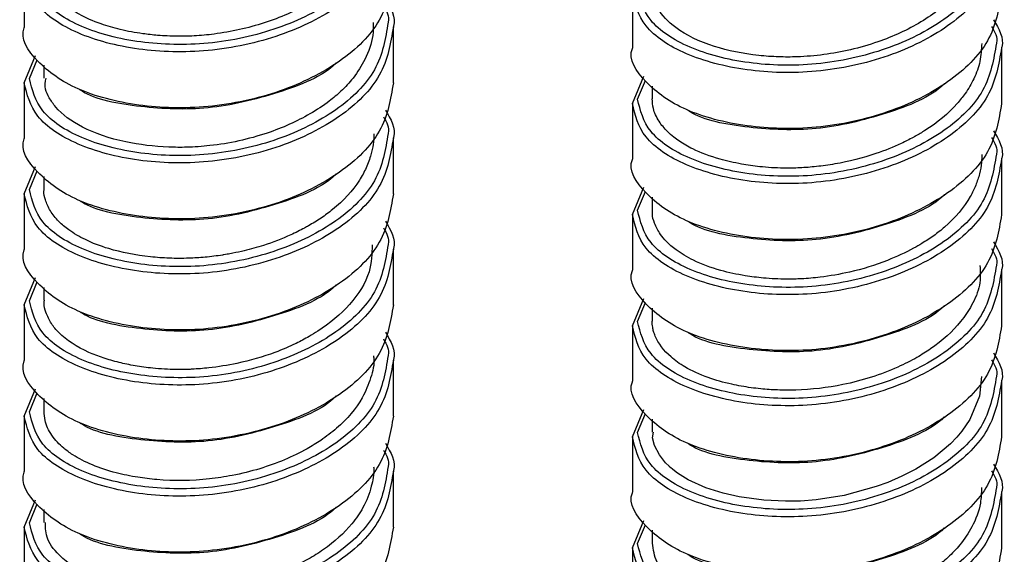
# Paper-space layout '_Isometric' of a CAD drawing. Units: inches. Extents: x -2.1 to 5.3, y -22.8 to 3.9.
# Drawn here: x 2.5 to 4, y -7.2 to -6.4 of the extents above; entities that cross this region are included whole.
import ezdxf

# ---------------------------------------------------------------- set-up
doc = ezdxf.new("R2010")
doc.units = ezdxf.units.IN
doc.header["$MEASUREMENT"] = 0

psp = doc.layouts.new('_Isometric')

# ---------------------------------------------------------------- linework, layer by layer
at = {"color": 7, "linetype": 'Continuous', "lineweight": 25}
for p, q in [((2.5145, -6.3533), (2.5145, -6.4369)), ((3.422, -6.3842), (3.422, -6.4678)), ((3.0656, -6.5198), (3.0656, -6.4362)), ((2.5145, -6.5198), (2.5315, -6.4788)), ((3.9732, -6.5508), (3.9732, -6.4672)), ((2.5223, -6.5133), (2.5341, -6.4852)), ((2.544, -6.4935), (2.544, -6.5128)), ((2.5145, -6.5192), (2.5145, -6.6027)), ((3.422, -6.5507), (3.4391, -6.5098)), ((3.4299, -6.5443), (3.4417, -6.5161)), ((3.4515, -6.5245), (3.4515, -6.5437)), ((3.422, -6.5501), (3.422, -6.6337)), ((3.0656, -6.6857), (3.0656, -6.6021)), ((3.9732, -6.7166), (3.9732, -6.6331)), ((2.5145, -6.6856), (2.5315, -6.6447)), ((2.5223, -6.6792), (2.5341, -6.6511)), ((2.544, -6.6594), (2.544, -6.6786)), ((3.422, -6.7166), (3.4391, -6.6757)), ((3.4299, -6.7101), (3.4417, -6.682)), ((2.5145, -6.685), (2.5145, -6.7686)), ((3.4515, -6.6904), (3.4515, -6.7096)), ((3.422, -6.716), (3.422, -6.7996)), ((3.0656, -6.8516), (3.0656, -6.768)), ((3.9732, -6.8825), (3.9732, -6.7989)), ((2.5145, -6.8515), (2.5315, -6.8106)), ((2.5223, -6.8451), (2.5341, -6.817)), ((2.544, -6.8253), (2.544, -6.8445)), ((3.422, -6.8825), (3.4391, -6.8416)), ((2.5145, -6.8509), (2.5145, -6.9345)), ((3.4299, -6.876), (3.4417, -6.8479)), ((3.4515, -6.8563), (3.4515, -6.8755)), ((3.422, -6.8819), (3.422, -6.9655)), ((3.0656, -7.0174), (3.0656, -6.9339)), ((2.5145, -7.0174), (2.5315, -6.9765)), ((3.9732, -7.0484), (3.9732, -6.9648)), ((2.5223, -7.011), (2.5341, -6.9828)), ((2.544, -6.9912), (2.544, -7.0104)), ((3.422, -7.0484), (3.4391, -7.0074)), ((2.5145, -7.0168), (2.5145, -7.1004)), ((3.4299, -7.0419), (3.4417, -7.0138)), ((3.4515, -7.0221), (3.4515, -7.0414)), ((3.422, -7.0478), (3.422, -7.1313)), ((3.0656, -7.1833), (3.0656, -7.0997)), ((3.9732, -7.2143), (3.9732, -7.1307)), ((2.5145, -7.1833), (2.5315, -7.1424)), ((2.5223, -7.1768), (2.5341, -7.1487)), ((2.544, -7.1571), (2.544, -7.1764)), ((2.5145, -7.1827), (2.5145, -7.2663)), ((3.422, -7.2142), (3.4391, -7.1733)), ((3.4299, -7.2078), (3.4417, -7.1797)), ((3.4515, -7.188), (3.4515, -7.2073)), ((3.422, -7.2136), (3.422, -7.2972))]:
    psp.add_line(p, q, dxfattribs=at)
at = {"color": 7, "linetype": 'Continuous', "lineweight": 25, "flags": 128}
psp.add_lwpolyline([(3.9432, -6.9584), (3.94, -6.9875), (3.9256, -7.0223), (3.9136, -7.0401), (3.9064, -7.0487), (3.8965, -7.0591), (3.8717, -7.0797), (3.8452, -7.0965), (3.8241, -7.1074), (3.8032, -7.1165), (3.786, -7.1228), (3.7379, -7.136), (3.6963, -7.1425), (3.6727, -7.1443), (3.6504, -7.1447), (3.6183, -7.1432), (3.5815, -7.1381), (3.5573, -7.1326), (3.5316, -7.1244), (3.5053, -7.1125), (3.4893, -7.1025), (3.4823, -7.0972), (3.4787, -7.0942), (3.478, -7.0936), (3.478, -7.0935), (3.478, -7.0935), (3.478, -7.0935), (3.478, -7.0935), (3.478, -7.0935), (3.478, -7.0935), (3.478, -7.0935), (3.478, -7.0935), (3.478, -7.0935), (3.4779, -7.0935), (3.4778, -7.0934), (3.4776, -7.0932), (3.4767, -7.0923), (3.4715, -7.0871), (3.4624, -7.0754), (3.4552, -7.0612), (3.4522, -7.0501), (3.4538, -7.0415)], dxfattribs=at)
at = {"color": 8, "linetype": 'Continuous', "lineweight": 25}
for points, knots in [([(3.0654, -6.2703), (3.0613, -6.295), (3.0532, -6.3439), (2.9894, -6.4067), (2.8983, -6.4522), (2.7903, -6.4758), (2.6817, -6.4727), (2.5905, -6.4483), (2.527, -6.406), (2.5186, -6.3711), (2.5145, -6.3539)], [0, 0, 0, 0, 0.1261501, 0.2503989, 0.3746476, 0.5022351, 0.6246629, 0.7511175, 0.8775722, 1, 1, 1, 1]), ([(3.0576, -6.2635), (3.0536, -6.2877), (3.0457, -6.3355), (2.9837, -6.397), (2.8952, -6.4415), (2.7903, -6.4647), (2.6848, -6.462), (2.5962, -6.4386), (2.5345, -6.3978), (2.5263, -6.364), (2.5223, -6.3474)], [0, 0, 0, 0, 0.126706, 0.250875, 0.375044, 0.502554, 0.624901, 0.751277, 0.877654, 1, 1, 1, 1]), ([(3.9729, -6.3013), (3.9688, -6.3259), (3.9607, -6.3748), (3.8969, -6.4377), (3.8058, -6.4832), (3.6978, -6.5068), (3.5892, -6.5037), (3.4981, -6.4792), (3.4345, -6.437), (3.4261, -6.402), (3.422, -6.3848)], [0, 0, 0, 0, 0.12615, 0.250399, 0.374648, 0.502235, 0.624663, 0.751118, 0.877572, 1, 1, 1, 1]), ([(3.9652, -6.2945), (3.9612, -6.3186), (3.9533, -6.3665), (3.8913, -6.428), (3.8027, -6.4724), (3.6978, -6.4957), (3.5923, -6.4929), (3.5038, -6.4695), (3.4421, -6.4287), (3.4339, -6.395), (3.4299, -6.3784)], [0, 0, 0, 0, 0.126706, 0.250875, 0.375044, 0.502554, 0.624901, 0.751277, 0.877654, 1, 1, 1, 1]), ([(3.0576, -6.4294), (3.0536, -6.4536), (3.0457, -6.5014), (2.9837, -6.5629), (2.8952, -6.6074), (2.7903, -6.6306), (2.6848, -6.6279), (2.5962, -6.6045), (2.5345, -6.5637), (2.5263, -6.5299), (2.5223, -6.5133)], [0, 0, 0, 0, 0.1267064, 0.2508751, 0.3750438, 0.5025545, 0.6249005, 0.7512772, 0.877654, 1, 1, 1, 1]), ([(3.0654, -6.4362), (3.0613, -6.4608), (3.0532, -6.5098), (2.9894, -6.5726), (2.8983, -6.6181), (2.7903, -6.6417), (2.6817, -6.6386), (2.5905, -6.6142), (2.527, -6.5719), (2.5186, -6.537), (2.5145, -6.5198)], [0, 0, 0, 0, 0.1261501, 0.2503989, 0.3746476, 0.5022351, 0.6246629, 0.7511175, 0.8775722, 1, 1, 1, 1]), ([(3.9652, -6.4604), (3.9612, -6.4845), (3.9533, -6.5324), (3.8913, -6.5938), (3.8027, -6.6383), (3.6978, -6.6616), (3.5923, -6.6588), (3.5038, -6.6354), (3.4421, -6.5946), (3.4339, -6.5609), (3.4299, -6.5443)], [0, 0, 0, 0, 0.126706, 0.250875, 0.375044, 0.502554, 0.624901, 0.751277, 0.877654, 1, 1, 1, 1]), ([(3.9729, -6.4671), (3.9688, -6.4918), (3.9607, -6.5407), (3.8969, -6.6036), (3.8058, -6.649), (3.6978, -6.6727), (3.5892, -6.6695), (3.4981, -6.6451), (3.4345, -6.6028), (3.4261, -6.5679), (3.422, -6.5507)], [0, 0, 0, 0, 0.12615, 0.250399, 0.374648, 0.502235, 0.624663, 0.751118, 0.877572, 1, 1, 1, 1]), ([(3.0576, -6.5953), (3.0536, -6.6195), (3.0457, -6.6673), (2.9837, -6.7288), (2.8952, -6.7732), (2.7903, -6.7965), (2.6848, -6.7937), (2.5962, -6.7703), (2.5345, -6.7296), (2.5263, -6.6958), (2.5223, -6.6792)], [0, 0, 0, 0, 0.126706, 0.250875, 0.375044, 0.502554, 0.624901, 0.751277, 0.877654, 1, 1, 1, 1]), ([(3.0654, -6.6021), (3.0613, -6.6267), (3.0532, -6.6756), (2.9894, -6.7385), (2.8983, -6.784), (2.7903, -6.8076), (2.6817, -6.8045), (2.5905, -6.7801), (2.527, -6.7378), (2.5186, -6.7028), (2.5145, -6.6856)], [0, 0, 0, 0, 0.1261501, 0.2503989, 0.3746476, 0.5022351, 0.6246629, 0.7511175, 0.8775722, 1, 1, 1, 1]), ([(3.9729, -6.633), (3.9688, -6.6577), (3.9607, -6.7066), (3.8969, -6.7694), (3.8058, -6.8149), (3.6978, -6.8385), (3.5892, -6.8354), (3.4981, -6.811), (3.4345, -6.7687), (3.4261, -6.7338), (3.422, -6.7166)], [0, 0, 0, 0, 0.12615, 0.250399, 0.374648, 0.502235, 0.624663, 0.751118, 0.877572, 1, 1, 1, 1]), ([(3.9652, -6.6262), (3.9612, -6.6504), (3.9533, -6.6983), (3.8913, -6.7597), (3.8027, -6.8042), (3.6978, -6.8275), (3.5923, -6.8247), (3.5038, -6.8013), (3.4421, -6.7605), (3.4339, -6.7267), (3.4299, -6.7101)], [0, 0, 0, 0, 0.126706, 0.250875, 0.375044, 0.502554, 0.624901, 0.751277, 0.877654, 1, 1, 1, 1]), ([(3.0654, -6.768), (3.0613, -6.7926), (3.0532, -6.8415), (2.9894, -6.9044), (2.8983, -6.9499), (2.7903, -6.9735), (2.6817, -6.9704), (2.5905, -6.9459), (2.527, -6.9037), (2.5186, -6.8687), (2.5145, -6.8515)], [0, 0, 0, 0, 0.1261501, 0.2503989, 0.3746476, 0.5022351, 0.6246629, 0.7511175, 0.8775722, 1, 1, 1, 1]), ([(3.0576, -6.7612), (3.0536, -6.7853), (3.0457, -6.8332), (2.9837, -6.8946), (2.8952, -6.9391), (2.7903, -6.9624), (2.6848, -6.9596), (2.5962, -6.9362), (2.5345, -6.8954), (2.5263, -6.8617), (2.5223, -6.8451)], [0, 0, 0, 0, 0.126706, 0.250875, 0.375044, 0.502554, 0.624901, 0.751277, 0.877654, 1, 1, 1, 1]), ([(3.9729, -6.7989), (3.9688, -6.8235), (3.9607, -6.8725), (3.8969, -6.9353), (3.8058, -6.9808), (3.6978, -7.0044), (3.5892, -7.0013), (3.4981, -6.9769), (3.4345, -6.9346), (3.4261, -6.8997), (3.422, -6.8825)], [0, 0, 0, 0, 0.12615, 0.250399, 0.374648, 0.502235, 0.624663, 0.751118, 0.877572, 1, 1, 1, 1]), ([(3.9652, -6.7921), (3.9612, -6.8163), (3.9533, -6.8641), (3.8913, -6.9256), (3.8027, -6.9701), (3.6978, -6.9933), (3.5923, -6.9906), (3.5038, -6.9672), (3.4421, -6.9264), (3.4339, -6.8926), (3.4299, -6.876)], [0, 0, 0, 0, 0.126706, 0.250875, 0.375044, 0.502554, 0.624901, 0.751277, 0.877654, 1, 1, 1, 1]), ([(3.0654, -6.9338), (3.0613, -6.9585), (3.0532, -7.0074), (2.9894, -7.0702), (2.8983, -7.1157), (2.7903, -7.1394), (2.6817, -7.1362), (2.5905, -7.1118), (2.527, -7.0695), (2.5186, -7.0346), (2.5145, -7.0174)], [0, 0, 0, 0, 0.1261501, 0.2503989, 0.3746476, 0.5022351, 0.6246629, 0.7511175, 0.8775722, 1, 1, 1, 1]), ([(3.0576, -6.9271), (3.0536, -6.9512), (3.0457, -6.9991), (2.9837, -7.0605), (2.8952, -7.105), (2.7903, -7.1283), (2.6848, -7.1255), (2.5962, -7.1021), (2.5345, -7.0613), (2.5263, -7.0276), (2.5223, -7.011)], [0, 0, 0, 0, 0.126706, 0.250875, 0.375044, 0.502554, 0.624901, 0.751277, 0.877654, 1, 1, 1, 1]), ([(3.9652, -6.958), (3.9612, -6.9822), (3.9533, -7.03), (3.8913, -7.0915), (3.8027, -7.1359), (3.6978, -7.1592), (3.5923, -7.1565), (3.5038, -7.133), (3.4421, -7.0923), (3.4339, -7.0585), (3.4299, -7.0419)], [0, 0, 0, 0, 0.126706, 0.250875, 0.375044, 0.502554, 0.624901, 0.751277, 0.877654, 1, 1, 1, 1]), ([(3.9729, -6.9648), (3.9688, -6.9894), (3.9607, -7.0383), (3.8969, -7.1012), (3.8058, -7.1467), (3.6978, -7.1703), (3.5892, -7.1672), (3.4981, -7.1428), (3.4345, -7.1005), (3.4261, -7.0655), (3.422, -7.0484)], [0, 0, 0, 0, 0.12615, 0.250399, 0.374648, 0.502235, 0.624663, 0.751118, 0.877572, 1, 1, 1, 1]), ([(3.0576, -7.0929), (3.0536, -7.1171), (3.0457, -7.1649), (2.9837, -7.2264), (2.8952, -7.2709), (2.7903, -7.2941), (2.6848, -7.2914), (2.5962, -7.268), (2.5345, -7.2272), (2.5263, -7.1934), (2.5223, -7.1768)], [0, 0, 0, 0, 0.1267064, 0.2508751, 0.3750438, 0.5025545, 0.6249005, 0.7512772, 0.877654, 1, 1, 1, 1]), ([(3.0654, -7.0997), (3.0613, -7.1244), (3.0532, -7.1733), (2.9894, -7.2361), (2.8983, -7.2816), (2.7903, -7.3052), (2.6817, -7.3021), (2.5905, -7.2777), (2.527, -7.2354), (2.5186, -7.2005), (2.5145, -7.1833)], [0, 0, 0, 0, 0.1261501, 0.2503989, 0.3746476, 0.5022351, 0.6246629, 0.7511175, 0.8775722, 1, 1, 1, 1]), ([(3.9652, -7.1239), (3.9612, -7.148), (3.9533, -7.1959), (3.8913, -7.2574), (3.8027, -7.3018), (3.6978, -7.3251), (3.5923, -7.3223), (3.5038, -7.2989), (3.4421, -7.2581), (3.4339, -7.2244), (3.4299, -7.2078)], [0, 0, 0, 0, 0.126706, 0.250875, 0.375044, 0.502554, 0.624901, 0.751277, 0.877654, 1, 1, 1, 1]), ([(3.9729, -7.1307), (3.9688, -7.1553), (3.9607, -7.2042), (3.8969, -7.2671), (3.8058, -7.3126), (3.6978, -7.3362), (3.5892, -7.3331), (3.4981, -7.3086), (3.4345, -7.2664), (3.4261, -7.2314), (3.422, -7.2142)], [0, 0, 0, 0, 0.12615, 0.250399, 0.374648, 0.502235, 0.624663, 0.751118, 0.877572, 1, 1, 1, 1])]:
    psp.add_open_spline(points, degree=3, knots=knots, dxfattribs=at)
at = {"color": 7, "linetype": 'Continuous', "lineweight": 25}
for points, knots in [([(3.036, -6.2639), (3.0361, -6.2642), (3.0369, -6.2731), (3.0322, -6.2996), (3.0175, -6.3326), (2.9917, -6.3631), (2.9683, -6.3832), (2.9395, -6.4018), (2.8972, -6.423), (2.8486, -6.4386), (2.8007, -6.447), (2.7694, -6.45), (2.7411, -6.4505), (2.7155, -6.4493), (2.6869, -6.4461), (2.6581, -6.4408), (2.6255, -6.4313), (2.5969, -6.4187), (2.5767, -6.405), (2.5641, -6.3933), (2.5547, -6.3818), (2.547, -6.3672), (2.5437, -6.3547), (2.5441, -6.3478), (2.5442, -6.3469)], [0, 0, 0, 0, 0.001498, 0.050945, 0.149597, 0.192535, 0.24521, 0.292473, 0.341489, 0.440124, 0.489604, 0.528282, 0.561452, 0.600372, 0.630886, 0.680219, 0.726542, 0.788174, 0.840436, 0.86892, 0.898366, 0.942801, 0.99258, 1, 1, 1, 1]), ([(3.943, -6.2949), (3.943, -6.3), (3.9432, -6.3173), (3.9343, -6.3446), (3.9187, -6.3709), (3.9034, -6.3889), (3.8916, -6.4004), (3.8675, -6.4206), (3.8336, -6.441), (3.787, -6.4597), (3.7359, -6.4745), (3.6848, -6.4813), (3.6392, -6.4813), (3.596, -6.4781), (3.5387, -6.4665), (3.4869, -6.4412), (3.4624, -6.4149), (3.4538, -6.3948), (3.4508, -6.3845), (3.4518, -6.3785), (3.4519, -6.3779)], [0, 0, 0, 0, 0.028904, 0.097996, 0.155921, 0.187445, 0.213271, 0.234169, 0.332325, 0.379837, 0.435484, 0.539014, 0.574902, 0.615296, 0.714031, 0.827023, 0.914955, 0.950061, 0.99444, 1, 1, 1, 1]), ([(3.0654, -6.3539), (3.0613, -6.3785), (3.0532, -6.4275), (2.9894, -6.4903), (2.8983, -6.5358), (2.7902, -6.5594), (2.682, -6.5563), (2.5891, -6.5318), (2.5322, -6.49), (2.5077, -6.4536), (2.5146, -6.4371), (2.5147, -6.4369)], [0, 0, 0, 0, 0.12597, 0.25004, 0.374111, 0.501515, 0.623767, 0.75004, 0.876314, 0.998566, 1, 1, 1, 1]), ([(3.9729, -6.3848), (3.9688, -6.4095), (3.9607, -6.4584), (3.8969, -6.5213), (3.8058, -6.5667), (3.6977, -6.5904), (3.5896, -6.5873), (3.4967, -6.5627), (3.4397, -6.5209), (3.4152, -6.4846), (3.4222, -6.468), (3.4222, -6.4678)], [0, 0, 0, 0, 0.12597, 0.25004, 0.374111, 0.501515, 0.623767, 0.75004, 0.876314, 0.998566, 1, 1, 1, 1]), ([(3.0506, -6.4047), (3.0553, -6.4127), (3.0601, -6.4209), (3.0577, -6.4293), (3.0576, -6.4294)], [0, 0, 0, 0, 0.982027, 1, 1, 1, 1]), ([(3.0535, -6.3946), (3.0615, -6.4081), (3.0696, -6.4219), (3.0655, -6.4359), (3.0654, -6.4362)], [0, 0, 0, 0, 0.9804468, 1, 1, 1, 1]), ([(3.0354, -6.4298), (3.0354, -6.4362), (3.0353, -6.4548), (3.0252, -6.4831), (3.0077, -6.5108), (2.9888, -6.5314), (2.9675, -6.5494), (2.9331, -6.5722), (2.8869, -6.5928), (2.8352, -6.6072), (2.7944, -6.6139), (2.7594, -6.6163), (2.7164, -6.616), (2.6597, -6.6089), (2.5996, -6.5884), (2.5657, -6.5631), (2.5519, -6.5427), (2.5447, -6.5281), (2.5462, -6.5183), (2.5471, -6.5129)], [0, 0, 0, 0, 0.036235, 0.10529, 0.161704, 0.204996, 0.239651, 0.290325, 0.385107, 0.442385, 0.498406, 0.543505, 0.578444, 0.668392, 0.7778, 0.878994, 0.918851, 0.954595, 1, 1, 1, 1]), ([(3.9611, -6.4255), (3.9691, -6.4391), (3.9772, -6.4529), (3.973, -6.4669), (3.9729, -6.4671)], [0, 0, 0, 0, 0.980447, 1, 1, 1, 1]), ([(3.9581, -6.4356), (3.9629, -6.4437), (3.9677, -6.4519), (3.9652, -6.4602), (3.9652, -6.4604)], [0, 0, 0, 0, 0.982027, 1, 1, 1, 1]), ([(3.9433, -6.4608), (3.9429, -6.4698), (3.9419, -6.4877), (3.9327, -6.5128), (3.9205, -6.5339), (3.899, -6.561), (3.8732, -6.5826), (3.8489, -6.5969), (3.8436, -6.5998), (3.8432, -6.6), (3.8432, -6.6), (3.8432, -6.6), (3.8432, -6.6), (3.8432, -6.6), (3.8432, -6.6), (3.8432, -6.6), (3.8432, -6.6), (3.8432, -6.6), (3.8432, -6.6), (3.8432, -6.6), (3.8431, -6.6001), (3.843, -6.6001), (3.8422, -6.6005), (3.8359, -6.6041), (3.8176, -6.6134), (3.7796, -6.6287), (3.736, -6.6396), (3.6976, -6.645), (3.6719, -6.647), (3.6434, -6.6474), (3.6141, -6.6457), (3.5822, -6.6409), (3.5473, -6.6331), (3.5161, -6.6213), (3.495, -6.6092), (3.483, -6.6004), (3.472, -6.5907), (3.4605, -6.5766), (3.4527, -6.5597), (3.4519, -6.5485), (3.4516, -6.5437)], [0, 0, 0, 0, 0.050853, 0.100872, 0.145151, 0.177143, 0.272724, 0.296686, 0.298183, 0.298277, 0.298289, 0.298294, 0.298297, 0.298299, 0.2983, 0.2983, 0.298301, 0.298302, 0.298307, 0.298317, 0.298344, 0.298517, 0.299183, 0.301788, 0.329208, 0.383778, 0.465401, 0.501267, 0.533197, 0.565116, 0.612946, 0.651376, 0.700017, 0.771762, 0.814242, 0.835445, 0.860592, 0.906907, 0.960529, 1, 1, 1, 1]), ([(2.9801, -6.4898), (2.9799, -6.4901), (2.9604, -6.5103), (2.8927, -6.5367), (2.7903, -6.5618), (2.6869, -6.5574), (2.6185, -6.5447), (2.598, -6.5302), (2.5966, -6.5293)], [0, 0, 0, 0, 0.003335, 0.246298, 0.4958, 0.735197, 0.98248, 1, 1, 1, 1]), ([(3.0654, -6.5198), (3.0613, -6.5444), (3.0532, -6.5933), (2.9894, -6.6562), (2.8983, -6.7017), (2.7902, -6.7253), (2.682, -6.7222), (2.5891, -6.6977), (2.5322, -6.6559), (2.5077, -6.6195), (2.5146, -6.603), (2.5147, -6.6028)], [0, 0, 0, 0, 0.12597, 0.25004, 0.374111, 0.501515, 0.623767, 0.75004, 0.876314, 0.998566, 1, 1, 1, 1]), ([(3.8877, -6.5207), (3.8874, -6.521), (3.868, -6.5413), (3.8003, -6.5677), (3.6979, -6.5927), (3.5945, -6.5883), (3.526, -6.5756), (3.5055, -6.5612), (3.5041, -6.5602)], [0, 0, 0, 0, 0.003335, 0.246298, 0.4958, 0.735197, 0.98248, 1, 1, 1, 1]), ([(3.9729, -6.5507), (3.9688, -6.5754), (3.9607, -6.6243), (3.8969, -6.6871), (3.8058, -6.7326), (3.6977, -6.7562), (3.5896, -6.7532), (3.4967, -6.7286), (3.4397, -6.6868), (3.4152, -6.6504), (3.4222, -6.6339), (3.4222, -6.6337)], [0, 0, 0, 0, 0.12597, 0.25004, 0.374111, 0.501515, 0.623767, 0.75004, 0.876314, 0.998566, 1, 1, 1, 1]), ([(3.0535, -6.5605), (3.0615, -6.574), (3.0696, -6.5878), (3.0655, -6.6018), (3.0654, -6.6021)], [0, 0, 0, 0, 0.9804468, 1, 1, 1, 1]), ([(3.0506, -6.5706), (3.0553, -6.5786), (3.0601, -6.5868), (3.0577, -6.5951), (3.0576, -6.5953)], [0, 0, 0, 0, 0.982027, 1, 1, 1, 1]), ([(3.0361, -6.5957), (3.0361, -6.5959), (3.0367, -6.6063), (3.0336, -6.6235), (3.0254, -6.6466), (3.0098, -6.6752), (2.9865, -6.7007), (2.9578, -6.7219), (2.9433, -6.7308), (2.9282, -6.7391), (2.9068, -6.7499), (2.8765, -6.7615), (2.847, -6.7697), (2.8287, -6.7737), (2.8186, -6.7756), (2.8139, -6.7764), (2.8121, -6.7767), (2.8119, -6.7767), (2.8118, -6.7767), (2.8118, -6.7767), (2.8118, -6.7767), (2.8118, -6.7767), (2.8118, -6.7767), (2.8118, -6.7767), (2.8118, -6.7767), (2.8117, -6.7767), (2.8116, -6.7768), (2.8113, -6.7768), (2.8022, -6.7783), (2.7851, -6.7804), (2.7583, -6.7821), (2.7309, -6.782), (2.6894, -6.7789), (2.6455, -6.7703), (2.6063, -6.7552), (2.5822, -6.741), (2.5649, -6.7265), (2.5549, -6.7138), (2.5491, -6.7028), (2.5457, -6.6928), (2.5433, -6.6848), (2.5443, -6.6795), (2.5445, -6.6786)], [0, 0, 0, 0, 0.000652, 0.059264, 0.096995, 0.134074, 0.229732, 0.261699, 0.293652, 0.30296, 0.334396, 0.392375, 0.431358, 0.453352, 0.464974, 0.470941, 0.471694, 0.471883, 0.471895, 0.471901, 0.471902, 0.471903, 0.471904, 0.47191, 0.471922, 0.471948, 0.472048, 0.472453, 0.473273, 0.507481, 0.538878, 0.577141, 0.615553, 0.707409, 0.769208, 0.822419, 0.86324, 0.910555, 0.934216, 0.955817, 0.992662, 1, 1, 1, 1]), ([(3.9611, -6.5914), (3.9691, -6.6049), (3.9772, -6.6187), (3.973, -6.6328), (3.9729, -6.633)], [0, 0, 0, 0, 0.980447, 1, 1, 1, 1]), ([(3.9581, -6.6015), (3.9629, -6.6096), (3.9677, -6.6178), (3.9652, -6.6261), (3.9652, -6.6262)], [0, 0, 0, 0, 0.982027, 1, 1, 1, 1]), ([(3.9435, -6.6267), (3.9434, -6.6306), (3.9433, -6.6402), (3.9404, -6.6557), (3.9348, -6.6728), (3.9213, -6.7005), (3.8997, -6.7263), (3.872, -6.7483), (3.8562, -6.7585), (3.8339, -6.7713), (3.7991, -6.7876), (3.7514, -6.8023), (3.7076, -6.8098), (3.6763, -6.8126), (3.6478, -6.8133), (3.6195, -6.8119), (3.5862, -6.8075), (3.5497, -6.7998), (3.5145, -6.7867), (3.4886, -6.7711), (3.4732, -6.7578), (3.4621, -6.7444), (3.455, -6.7305), (3.4513, -6.718), (3.452, -6.7115), (3.4522, -6.7096)], [0, 0, 0, 0, 0.022143, 0.054929, 0.087863, 0.120798, 0.218304, 0.24977, 0.280978, 0.300804, 0.35937, 0.436884, 0.494132, 0.529996, 0.558459, 0.605583, 0.643343, 0.698004, 0.769662, 0.826428, 0.866894, 0.898586, 0.945758, 0.983979, 1, 1, 1, 1]), ([(2.9801, -6.6557), (2.9799, -6.656), (2.9604, -6.6762), (2.8927, -6.7026), (2.7903, -6.7276), (2.6869, -6.7232), (2.6185, -6.7105), (2.598, -6.6961), (2.5966, -6.6951)], [0, 0, 0, 0, 0.003335, 0.246298, 0.4958, 0.735197, 0.98248, 1, 1, 1, 1]), ([(3.0654, -6.6857), (3.0613, -6.7103), (3.0532, -6.7592), (2.9894, -6.8221), (2.8983, -6.8676), (2.7902, -6.8912), (2.682, -6.8881), (2.5891, -6.8635), (2.5322, -6.8218), (2.5077, -6.7854), (2.5146, -6.7688), (2.5147, -6.7687)], [0, 0, 0, 0, 0.12597, 0.25004, 0.374111, 0.501515, 0.623767, 0.75004, 0.876314, 0.998566, 1, 1, 1, 1]), ([(3.8877, -6.6866), (3.8874, -6.6869), (3.868, -6.7072), (3.8003, -6.7335), (3.6979, -6.7586), (3.5945, -6.7542), (3.526, -6.7415), (3.5055, -6.727), (3.5041, -6.7261)], [0, 0, 0, 0, 0.003335, 0.246298, 0.4958, 0.735197, 0.98248, 1, 1, 1, 1]), ([(3.0535, -6.7264), (3.0615, -6.7399), (3.0696, -6.7537), (3.0655, -6.7677), (3.0654, -6.768)], [0, 0, 0, 0, 0.980447, 1, 1, 1, 1]), ([(3.9729, -6.7166), (3.9688, -6.7413), (3.9607, -6.7902), (3.8969, -6.853), (3.8058, -6.8985), (3.6977, -6.9221), (3.5896, -6.919), (3.4967, -6.8945), (3.4397, -6.8527), (3.4152, -6.8163), (3.4222, -6.7998), (3.4222, -6.7996)], [0, 0, 0, 0, 0.12597, 0.25004, 0.374111, 0.501515, 0.623767, 0.75004, 0.876314, 0.998566, 1, 1, 1, 1]), ([(3.0506, -6.7365), (3.0553, -6.7445), (3.0601, -6.7527), (3.0577, -6.761), (3.0576, -6.7612)], [0, 0, 0, 0, 0.982027, 1, 1, 1, 1]), ([(3.9611, -6.7573), (3.9691, -6.7708), (3.9772, -6.7846), (3.973, -6.7986), (3.9729, -6.7989)], [0, 0, 0, 0, 0.980447, 1, 1, 1, 1]), ([(3.0339, -6.7615), (3.0334, -6.775), (3.0323, -6.8061), (3.0031, -6.8514), (2.9673, -6.8822), (2.9379, -6.8997), (2.9171, -6.9108), (2.8821, -6.9258), (2.8379, -6.9385), (2.7957, -6.9453), (2.7713, -6.9472), (2.761, -6.9477), (2.759, -6.9477), (2.7589, -6.9477), (2.7589, -6.9477), (2.7589, -6.9477), (2.7589, -6.9477), (2.7589, -6.9477), (2.7589, -6.9477), (2.7589, -6.9477), (2.7587, -6.9477), (2.7581, -6.9478), (2.7568, -6.9478), (2.7541, -6.9479), (2.7489, -6.948), (2.7325, -6.9479), (2.7085, -6.9465), (2.6801, -6.9426), (2.6553, -6.9375), (2.6321, -6.9308), (2.5984, -6.9178), (2.5717, -6.9002), (2.5539, -6.8787), (2.547, -6.8638), (2.5436, -6.8519), (2.5444, -6.846), (2.5446, -6.8445)], [0, 0, 0, 0, 0.076356, 0.174903, 0.269999, 0.291584, 0.32221, 0.368366, 0.445251, 0.499912, 0.532284, 0.540099, 0.540177, 0.540216, 0.540225, 0.540227, 0.540229, 0.540232, 0.540237, 0.54026, 0.540353, 0.54109, 0.542566, 0.545517, 0.551419, 0.563222, 0.610375, 0.647535, 0.683303, 0.721231, 0.759513, 0.862703, 0.903382, 0.950574, 0.98769, 1, 1, 1, 1]), ([(3.9581, -6.7674), (3.9629, -6.7755), (3.9677, -6.7836), (3.9652, -6.792), (3.9652, -6.7921)], [0, 0, 0, 0, 0.982027, 1, 1, 1, 1]), ([(3.9406, -6.7926), (3.9411, -6.8024), (3.9423, -6.8226), (3.9297, -6.8509), (3.9081, -6.8839), (3.8791, -6.91), (3.8451, -6.9312), (3.816, -6.946), (3.7789, -6.9601), (3.7278, -6.9735), (3.6798, -6.9789), (3.6391, -6.9788), (3.6169, -6.9772), (3.5939, -6.9745), (3.5667, -6.9697), (3.5323, -6.9599), (3.5018, -6.9459), (3.4732, -6.9255), (3.4591, -6.9068), (3.4537, -6.8912), (3.4519, -6.8838), (3.4517, -6.8786), (3.4516, -6.8755)], [0, 0, 0, 0, 0.055609, 0.113824, 0.163619, 0.25804, 0.292584, 0.336862, 0.393034, 0.449931, 0.540969, 0.576689, 0.61081, 0.630788, 0.67285, 0.729417, 0.795753, 0.846287, 0.937923, 0.957252, 0.973971, 1, 1, 1, 1]), ([(2.9801, -6.8216), (2.9799, -6.8218), (2.9604, -6.8421), (2.8927, -6.8685), (2.7903, -6.8935), (2.6869, -6.8891), (2.6185, -6.8764), (2.598, -6.862), (2.5966, -6.861)], [0, 0, 0, 0, 0.003335, 0.246298, 0.4958, 0.735197, 0.98248, 1, 1, 1, 1]), ([(3.0654, -6.8515), (3.0613, -6.8762), (3.0532, -6.9251), (2.9894, -6.988), (2.8983, -7.0334), (2.7902, -7.0571), (2.682, -7.054), (2.5891, -7.0294), (2.5322, -6.9876), (2.5077, -6.9512), (2.5146, -6.9347), (2.5147, -6.9345)], [0, 0, 0, 0, 0.12597, 0.25004, 0.374111, 0.501515, 0.623767, 0.75004, 0.876314, 0.998566, 1, 1, 1, 1]), ([(3.8877, -6.8525), (3.8874, -6.8528), (3.868, -6.873), (3.8003, -6.8994), (3.6979, -6.9245), (3.5945, -6.9201), (3.526, -6.9074), (3.5055, -6.8929), (3.5041, -6.892)], [0, 0, 0, 0, 0.003335, 0.246298, 0.4958, 0.735197, 0.98248, 1, 1, 1, 1]), ([(3.9729, -6.8825), (3.9688, -6.9071), (3.9607, -6.956), (3.8969, -7.0189), (3.8058, -7.0644), (3.6977, -7.088), (3.5896, -7.0849), (3.4967, -7.0604), (3.4397, -7.0186), (3.4152, -6.9822), (3.4222, -6.9657), (3.4222, -6.9655)], [0, 0, 0, 0, 0.12597, 0.25004, 0.374111, 0.501515, 0.623767, 0.75004, 0.876314, 0.998566, 1, 1, 1, 1]), ([(3.0506, -6.9023), (3.0553, -6.9104), (3.0601, -6.9186), (3.0577, -6.9269), (3.0576, -6.9271)], [0, 0, 0, 0, 0.982027, 1, 1, 1, 1]), ([(3.0535, -6.8922), (3.0615, -6.9058), (3.0696, -6.9195), (3.0655, -6.9336), (3.0654, -6.9338)], [0, 0, 0, 0, 0.980447, 1, 1, 1, 1]), ([(3.0356, -6.9275), (3.0358, -6.9285), (3.0377, -6.9394), (3.0319, -6.9608), (3.0176, -6.9972), (2.9907, -7.0289), (2.9594, -7.0526), (2.9233, -7.0748), (2.8785, -7.0936), (2.8278, -7.1062), (2.7759, -7.114), (2.7275, -7.1145), (2.6818, -7.1089), (2.6357, -7.0995), (2.5981, -7.0838), (2.574, -7.0661), (2.5636, -7.0563), (2.5527, -7.0426), (2.5451, -7.027), (2.5445, -7.0149), (2.5442, -7.0104)], [0, 0, 0, 0, 0.005659, 0.06262, 0.120013, 0.217737, 0.262705, 0.297005, 0.400187, 0.454618, 0.498974, 0.602011, 0.641403, 0.689872, 0.8084, 0.841778, 0.870047, 0.900616, 0.963268, 1, 1, 1, 1]), ([(3.9581, -6.9333), (3.9629, -6.9413), (3.9677, -6.9495), (3.9652, -6.9579), (3.9652, -6.958)], [0, 0, 0, 0, 0.982027, 1, 1, 1, 1]), ([(3.9611, -6.9232), (3.9691, -6.9367), (3.9772, -6.9505), (3.973, -6.9645), (3.9729, -6.9648)], [0, 0, 0, 0, 0.980447, 1, 1, 1, 1]), ([(2.9801, -6.9874), (2.9799, -6.9877), (2.9604, -7.008), (2.8927, -7.0343), (2.7903, -7.0594), (2.6869, -7.055), (2.6185, -7.0423), (2.598, -7.0278), (2.5966, -7.0269)], [0, 0, 0, 0, 0.003335, 0.246298, 0.4958, 0.735197, 0.98248, 1, 1, 1, 1]), ([(3.0654, -7.0174), (3.0613, -7.0421), (3.0532, -7.091), (2.9894, -7.1538), (2.8983, -7.1993), (2.7902, -7.2229), (2.682, -7.2199), (2.5891, -7.1953), (2.5322, -7.1535), (2.5077, -7.1171), (2.5146, -7.1006), (2.5147, -7.1004)], [0, 0, 0, 0, 0.12597, 0.25004, 0.374111, 0.501515, 0.623767, 0.75004, 0.876314, 0.998566, 1, 1, 1, 1]), ([(3.8877, -7.0184), (3.8874, -7.0187), (3.868, -7.0389), (3.8003, -7.0653), (3.6979, -7.0903), (3.5945, -7.0859), (3.526, -7.0733), (3.5055, -7.0588), (3.5041, -7.0578)], [0, 0, 0, 0, 0.003335, 0.246298, 0.4958, 0.735197, 0.98248, 1, 1, 1, 1]), ([(3.9729, -7.0484), (3.9688, -7.073), (3.9607, -7.1219), (3.8969, -7.1848), (3.8058, -7.2303), (3.6977, -7.2539), (3.5896, -7.2508), (3.4967, -7.2262), (3.4397, -7.1845), (3.4152, -7.1481), (3.4222, -7.1316), (3.4222, -7.1314)], [0, 0, 0, 0, 0.12597, 0.25004, 0.374111, 0.501515, 0.623767, 0.75004, 0.876314, 0.998566, 1, 1, 1, 1]), ([(3.0535, -7.0581), (3.0615, -7.0716), (3.0696, -7.0854), (3.0655, -7.0994), (3.0654, -7.0997)], [0, 0, 0, 0, 0.9804468, 1, 1, 1, 1]), ([(3.0506, -7.0682), (3.0553, -7.0763), (3.0601, -7.0845), (3.0577, -7.0928), (3.0576, -7.0929)], [0, 0, 0, 0, 0.982027, 1, 1, 1, 1]), ([(3.0359, -7.0933), (3.036, -7.0942), (3.0366, -7.1039), (3.0329, -7.1245), (3.0222, -7.1524), (2.9999, -7.185), (2.9714, -7.2111), (2.9368, -7.2325), (2.9025, -7.2496), (2.8591, -7.265), (2.8149, -7.2744), (2.7828, -7.2783), (2.7614, -7.2795), (2.742, -7.2798), (2.7219, -7.2791), (2.7016, -7.2772), (2.6788, -7.2742), (2.6516, -7.2686), (2.6195, -7.2585), (2.5912, -7.2448), (2.5657, -7.2257), (2.5468, -7.2026), (2.5463, -7.1846), (2.5461, -7.1763)], [0, 0, 0, 0, 0.004994, 0.054903, 0.116569, 0.165859, 0.255293, 0.294547, 0.342096, 0.413168, 0.47503, 0.515479, 0.537638, 0.55854, 0.591311, 0.617954, 0.641603, 0.687642, 0.739174, 0.80044, 0.852432, 0.931482, 1, 1, 1, 1]), ([(3.9611, -7.0891), (3.9691, -7.1026), (3.9772, -7.1164), (3.973, -7.1304), (3.9729, -7.1307)], [0, 0, 0, 0, 0.980447, 1, 1, 1, 1]), ([(3.9581, -7.0992), (3.9629, -7.1072), (3.9677, -7.1154), (3.9652, -7.1237), (3.9652, -7.1239)], [0, 0, 0, 0, 0.9820266, 1, 1, 1, 1]), ([(3.943, -7.1242), (3.9428, -7.132), (3.9423, -7.1519), (3.931, -7.181), (3.9131, -7.2079), (3.894, -7.2281), (3.8641, -7.2527), (3.8291, -7.2723), (3.7916, -7.287), (3.7663, -7.2952), (3.7232, -7.3059), (3.6771, -7.3111), (3.6324, -7.3104), (3.5885, -7.3065), (3.5432, -7.296), (3.5049, -7.2792), (3.4772, -7.2606), (3.4558, -7.2362), (3.4533, -7.2168), (3.4521, -7.2072)], [0, 0, 0, 0, 0.044104, 0.112459, 0.167281, 0.208639, 0.245528, 0.344782, 0.375237, 0.406483, 0.449188, 0.547152, 0.582334, 0.626489, 0.726677, 0.786026, 0.840217, 0.92147, 1, 1, 1, 1]), ([(2.9801, -7.1533), (2.9799, -7.1536), (2.9604, -7.1739), (2.8927, -7.2002), (2.7903, -7.2253), (2.6869, -7.2209), (2.6185, -7.2082), (2.598, -7.1937), (2.5966, -7.1928)], [0, 0, 0, 0, 0.003335, 0.246298, 0.4958, 0.735197, 0.98248, 1, 1, 1, 1]), ([(3.0654, -7.1833), (3.0613, -7.2079), (3.0532, -7.2569), (2.9894, -7.3197), (2.8983, -7.3652), (2.7902, -7.3888), (2.682, -7.3857), (2.5891, -7.3612), (2.5322, -7.3194), (2.5077, -7.283), (2.5146, -7.2665), (2.5147, -7.2663)], [0, 0, 0, 0, 0.12597, 0.25004, 0.374111, 0.501515, 0.623767, 0.75004, 0.876314, 0.998566, 1, 1, 1, 1]), ([(3.8877, -7.1843), (3.8874, -7.1845), (3.868, -7.2048), (3.8003, -7.2312), (3.6979, -7.2562), (3.5945, -7.2518), (3.526, -7.2391), (3.5055, -7.2247), (3.5041, -7.2237)], [0, 0, 0, 0, 0.003335, 0.246298, 0.4958, 0.735197, 0.98248, 1, 1, 1, 1]), ([(3.9729, -7.2142), (3.9688, -7.2389), (3.9607, -7.2878), (3.8969, -7.3507), (3.8058, -7.3961), (3.6977, -7.4198), (3.5896, -7.4167), (3.4967, -7.3921), (3.4397, -7.3503), (3.4152, -7.314), (3.4222, -7.2974), (3.4222, -7.2972)], [0, 0, 0, 0, 0.12597, 0.25004, 0.374111, 0.501515, 0.623767, 0.75004, 0.876314, 0.998566, 1, 1, 1, 1])]:
    psp.add_open_spline(points, degree=3, knots=knots, dxfattribs=at)

doc.saveas('drawing.dxf')
